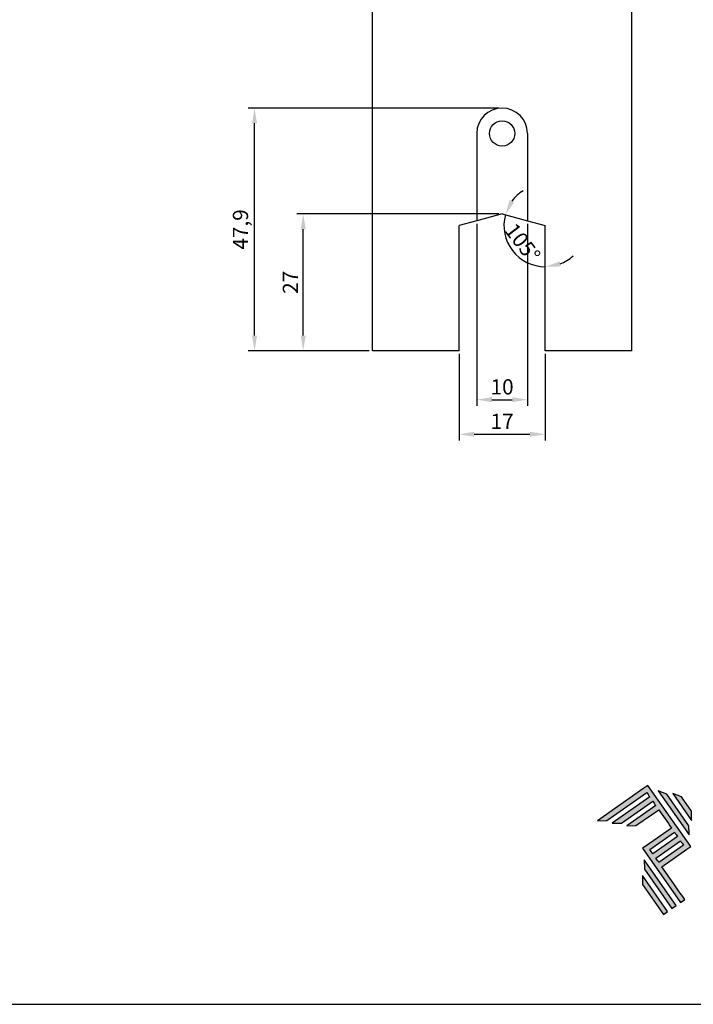
# Model space of a CAD drawing. Units: millimetres. Extents: x -8263 to 13618, y -3941 to 1679.
# Drawn here: x 7569 to 7702, y 619 to 813 of the extents above; entities that cross this region are included whole.
import ezdxf

# ---------------------------------------------------------------- set-up
doc = ezdxf.new("R2010")
doc.units = ezdxf.units.MM
doc.layers.add('Layer 1', color=7, linetype='Continuous')
doc.layers.add('PERFIL_PERFIL', color=7, linetype='Continuous')
doc.layers.add('Layout', color=7, linetype='Continuous', true_color=0xffffff)
doc.styles.add('Perfil-01', font='txt', dxfattribs={"height": 3})
doc.dimstyles.new('ISO-25', dxfattribs={"dimtxt": 3, "dimasz": 3, "dimexe": 1.25, "dimexo": 0.625, "dimtad": 1, "dimdec": 1, "dimtxsty": 'Perfil-01', "dimcen": 2.5, "dimadec": 0, "dimazin": 0, "dimtfac": 1, "dimtmove": 0, "dimatfit": 3, "dimfxl": 1, "dimarcsym": 0})

# ---------------------------------------------------------------- blocks, each defined once
blk = doc.blocks.new('*D488')
at = {"layer": 'Defpoints', "color": 0}
for p in [(7664.72, 774.92), (7673.22, 772.65), (7673.22, 772.65), (7668.97, 765.7), (7673.22, 747.92)]:
    blk.add_point(p, dxfattribs=at)
at = {"layer": 'PERFIL_PERFIL', "color": 0, "lineweight": -2}
for start, end in [(122.5469, 143.7734), (165, 270), (291.2266, 312.4531)]:
    blk.add_arc((7673.22, 772.65), 8.14, start, end, dxfattribs=at)
at = {"layer": 'PERFIL_PERFIL', "color": 0}
for points in [[(7666.2, 777.68), (7667.1, 777.24), (7665.35, 774.76)], [(7676.08, 765.55), (7676.26, 764.56), (7673.22, 764.5)]]:
    blk.add_solid(points, dxfattribs=at)
at = {"layer": 'PERFIL_PERFIL', "color": 0, "insert": (7668.46, 769), "char_height": 3, "attachment_point": 5, "rotation": 307.5, "style": 'Perfil-01'}
blk.add_mtext('105%%d', dxfattribs=at)
blk = doc.blocks.new('*D484')
at = {"layer": 'Defpoints', "color": 0}
for p in [(7659.72, 773.58), (7669.72, 773.58), (7669.72, 738.26)]:
    blk.add_point(p, dxfattribs=at)
at = {"layer": 'PERFIL_PERFIL', "color": 0, "lineweight": -2}
for p, q in [((7659.72, 772.96), (7659.72, 737.01)), ((7669.72, 772.96), (7669.72, 737.01)), ((7662.72, 738.26), (7666.72, 738.26))]:
    blk.add_line(p, q, dxfattribs=at)
at = {"layer": 'PERFIL_PERFIL', "color": 0}
for points in [[(7662.72, 738.76), (7662.72, 737.76), (7659.72, 738.26)], [(7666.72, 737.76), (7666.72, 738.76), (7669.72, 738.26)]]:
    blk.add_solid(points, dxfattribs=at)
at = {"layer": 'PERFIL_PERFIL', "color": 0, "insert": (7664.72, 740.4), "char_height": 3, "attachment_point": 5, "style": 'Perfil-01'}
blk.add_mtext('10', dxfattribs=at)
blk = doc.blocks.new('*D485')
at = {"layer": 'Defpoints', "color": 0}
for p in [(7625.46, 774.92), (7664.72, 774.92), (7639.12, 747.92)]:
    blk.add_point(p, dxfattribs=at)
at = {"layer": 'PERFIL_PERFIL', "color": 0, "lineweight": -2}
for p, q in [((7664.09, 774.92), (7624.21, 774.92)), ((7625.46, 750.92), (7625.46, 771.92)), ((7638.49, 747.92), (7624.21, 747.92))]:
    blk.add_line(p, q, dxfattribs=at)
at = {"layer": 'PERFIL_PERFIL', "color": 0}
for points in [[(7625.96, 771.92), (7624.96, 771.92), (7625.46, 774.92)], [(7624.96, 750.92), (7625.96, 750.92), (7625.46, 747.92)]]:
    blk.add_solid(points, dxfattribs=at)
at = {"layer": 'PERFIL_PERFIL', "color": 0, "insert": (7623.31, 761.42), "char_height": 3, "attachment_point": 5, "rotation": 90, "style": 'Perfil-01'}
blk.add_mtext('27', dxfattribs=at)
blk = doc.blocks.new('*D486')
at = {"layer": 'Defpoints', "color": 0}
for p in [(7615.85, 795.82), (7664.72, 795.82), (7639.12, 747.92)]:
    blk.add_point(p, dxfattribs=at)
at = {"layer": 'PERFIL_PERFIL', "color": 0, "lineweight": -2}
for p, q in [((7664.09, 795.82), (7614.6, 795.82)), ((7615.85, 750.92), (7615.85, 792.82)), ((7638.49, 747.92), (7614.6, 747.92))]:
    blk.add_line(p, q, dxfattribs=at)
at = {"layer": 'PERFIL_PERFIL', "color": 0}
for points in [[(7616.35, 792.82), (7615.35, 792.82), (7615.85, 795.82)], [(7615.35, 750.92), (7616.35, 750.92), (7615.85, 747.92)]]:
    blk.add_solid(points, dxfattribs=at)
at = {"layer": 'PERFIL_PERFIL', "color": 0, "insert": (7613.46, 771.87), "char_height": 3, "attachment_point": 5, "rotation": 90, "style": 'Perfil-01'}
blk.add_mtext('47,9', dxfattribs=at)
blk = doc.blocks.new('*D487')
at = {"layer": 'Defpoints', "color": 0}
for p in [(7656.22, 747.92), (7673.22, 747.92), (7673.22, 731.43)]:
    blk.add_point(p, dxfattribs=at)
at = {"layer": 'PERFIL_PERFIL', "color": 0, "lineweight": -2}
for p, q in [((7656.22, 747.3), (7656.22, 730.18)), ((7673.22, 747.3), (7673.22, 730.18)), ((7659.22, 731.43), (7670.22, 731.43))]:
    blk.add_line(p, q, dxfattribs=at)
at = {"layer": 'PERFIL_PERFIL', "color": 0}
for points in [[(7659.22, 731.93), (7659.22, 730.93), (7656.22, 731.43)], [(7670.22, 730.93), (7670.22, 731.93), (7673.22, 731.43)]]:
    blk.add_solid(points, dxfattribs=at)
at = {"layer": 'PERFIL_PERFIL', "color": 0, "insert": (7664.72, 733.58), "char_height": 3, "attachment_point": 5, "style": 'Perfil-01'}
blk.add_mtext('17', dxfattribs=at)
blk = doc.blocks.new('A$C2A843FA4')
at = {"true_color": 0x025397}
h = blk.add_hatch(color=154, dxfattribs=at)
edge = h.paths.add_edge_path()
edge.add_spline(control_points=[(2.039, -0.15), (2.039, -0.15), (1.62, 0.449), (1.62, 0.449)], knot_values=[0.6, 0.6, 0.6, 0.6, 1, 1, 1, 1], degree=3, periodic=0)
edge.add_spline(control_points=[(1.62, 0.449), (1.62, 0.449), (1.263, 0.583), (1.263, 0.583)], knot_values=[0, 0, 0, 0, 0.2, 0.2, 0.2, 0.2], degree=3, periodic=0)
edge.add_spline(control_points=[(1.263, 0.583), (1.263, 0.583), (2.043, -0.531), (2.043, -0.531)], knot_values=[0.2, 0.2, 0.2, 0.2, 0.4, 0.4, 0.4, 0.4], degree=3, periodic=0)
edge.add_spline(control_points=[(2.043, -0.531), (2.043, -0.531), (2.039, -0.15), (2.039, -0.15)], knot_values=[0.4, 0.4, 0.4, 0.4, 0.6, 0.6, 0.6, 0.6], degree=3, periodic=0)
edge = h.paths.add_edge_path(flags=17)
edge.add_spline(control_points=[(1.933, -0.752), (1.933, -0.752), (1.018, 0.555), (1.018, 0.555)], knot_values=[0.6, 0.6, 0.6, 0.6, 1, 1, 1, 1], degree=3, periodic=0)
edge.add_spline(control_points=[(1.018, 0.555), (1.018, 0.555), (0.66, 0.689), (0.66, 0.689)], knot_values=[0, 0, 0, 0, 0.2, 0.2, 0.2, 0.2], degree=3, periodic=0)
edge.add_spline(control_points=[(0.66, 0.689), (0.66, 0.689), (1.936, -1.133), (1.936, -1.133)], knot_values=[0.2, 0.2, 0.2, 0.2, 0.4, 0.4, 0.4, 0.4], degree=3, periodic=0)
edge.add_line((1.936, -1.133), (1.936, -1.127))
edge.add_line((1.936, -1.127), (1.936, -1.121))
edge.add_line((1.936, -1.121), (1.936, -1.113))
edge.add_line((1.936, -1.113), (1.936, -1.104))
edge.add_line((1.936, -1.104), (1.936, -1.093))
edge.add_line((1.936, -1.093), (1.936, -1.087))
edge.add_line((1.936, -1.087), (1.936, -1.08))
edge.add_line((1.936, -1.08), (1.936, -1.074))
edge.add_line((1.936, -1.074), (1.936, -1.06))
edge.add_line((1.936, -1.06), (1.936, -1.045))
edge.add_line((1.936, -1.045), (1.935, -1.029))
edge.add_line((1.935, -1.029), (1.935, -1.013))
edge.add_line((1.935, -1.013), (1.935, -0.996))
edge.add_line((1.935, -0.996), (1.935, -0.978))
edge.add_line((1.935, -0.978), (1.935, -0.943))
edge.add_line((1.935, -0.943), (1.934, -0.907))
edge.add_line((1.934, -0.907), (1.934, -0.89))
edge.add_line((1.934, -0.89), (1.934, -0.873))
edge.add_line((1.934, -0.873), (1.934, -0.856))
edge.add_line((1.934, -0.856), (1.934, -0.84))
edge.add_line((1.934, -0.84), (1.934, -0.826))
edge.add_line((1.934, -0.826), (1.934, -0.812))
edge.add_line((1.934, -0.812), (1.934, -0.805))
edge.add_line((1.934, -0.805), (1.934, -0.799))
edge.add_line((1.934, -0.799), (1.934, -0.793))
edge.add_line((1.934, -0.793), (1.933, -0.782))
edge.add_line((1.933, -0.782), (1.933, -0.772))
edge.add_line((1.933, -0.772), (1.933, -0.765))
edge.add_line((1.933, -0.765), (1.933, -0.752))
edge = h.paths.add_edge_path()
edge.add_spline(control_points=[(1.405, -4.057), (1.405, -4.057), (0.082, -2.168), (0.082, -2.168)], knot_values=[0.6, 0.6, 0.6, 0.6, 1, 1, 1, 1], degree=3, periodic=0)
edge.add_spline(control_points=[(0.082, -2.168), (0.082, -2.168), (0.085, -2.55), (0.085, -2.55)], knot_values=[0, 0, 0, 0, 0.2, 0.2, 0.2, 0.2], degree=3, periodic=0)
edge.add_spline(control_points=[(0.085, -2.55), (0.085, -2.55), (1.227, -4.181), (1.227, -4.181)], knot_values=[0.2, 0.2, 0.2, 0.2, 0.4, 0.4, 0.4, 0.4], degree=3, periodic=0)
edge.add_spline(control_points=[(1.227, -4.181), (1.227, -4.181), (1.405, -4.057), (1.405, -4.057)], knot_values=[0.4, 0.4, 0.4, 0.4, 0.6, 0.6, 0.6, 0.6], degree=3, periodic=0)
edge = h.paths.add_edge_path()
edge.add_spline(control_points=[(1.05, -4.305), (1.05, -4.305), (0.005, -2.812), (0.005, -2.812)], knot_values=[0.4, 0.4, 0.4, 0.4, 0.6, 0.6, 0.6, 0.6], degree=3, periodic=0)
edge.add_spline(control_points=[(0.005, -2.812), (0.005, -2.812), (0.008, -3.193), (0.008, -3.193)], knot_values=[0.6, 0.6, 0.6, 0.6, 1, 1, 1, 1], degree=3, periodic=0)
edge.add_spline(control_points=[(0.008, -3.193), (0.008, -3.193), (0.873, -4.429), (0.873, -4.429)], knot_values=[0, 0, 0, 0, 0.2, 0.2, 0.2, 0.2], degree=3, periodic=0)
edge.add_spline(control_points=[(0.873, -4.429), (0.873, -4.429), (1.05, -4.305), (1.05, -4.305)], knot_values=[0.2, 0.2, 0.2, 0.2, 0.4, 0.4, 0.4, 0.4], degree=3, periodic=0)
edge = h.paths.add_edge_path()
edge.add_spline(control_points=[(1.759, -3.809), (1.759, -3.809), (1.248, -3.079), (0.808, -2.451)], knot_values=[0.6, 0.6, 0.6, 0.6, 0.828232, 0.828232, 0.828232, 0.828232], degree=3, periodic=0)
edge.add_spline(control_points=[(0.808, -2.451), (0.808, -2.451), (1.841, -1.728), (1.841, -1.728)], knot_values=[0.6, 0.6, 0.6, 0.6, 1, 1, 1, 1], degree=3, periodic=0)
edge.add_spline(control_points=[(1.841, -1.728), (1.841, -1.728), (2.007, -1.612), (2.007, -1.612)], knot_values=[0.333333, 0.333333, 0.333333, 0.333333, 0.5, 0.5, 0.5, 0.5], degree=3, periodic=0)
edge.add_spline(control_points=[(2.007, -1.612), (2.007, -1.612), (0.235, 0.919), (0.235, 0.919)], knot_values=[0.5, 0.5, 0.5, 0.5, 0.666667, 0.666667, 0.666667, 0.666667], degree=3, periodic=0)
edge.add_spline(control_points=[(0.235, 0.919), (0.235, 0.919), (0.235, 0.919), (0.235, 0.919)], knot_values=[0.666667, 0.666667, 0.666667, 0.666667, 0.999997, 0.999997, 0.999997, 0.999997], degree=3, periodic=0)
edge.add_spline(control_points=[(0.235, 0.919), (0.235, 0.919), (0.069, 0.803), (0.069, 0.803)], knot_values=[0.000002, 0.000002, 0.000002, 0.000002, 0.166667, 0.166667, 0.166667, 0.166667], degree=3, periodic=0)
edge.add_spline(control_points=[(0.069, 0.803), (0.069, 0.803), (-1.856, -0.545), (-1.856, -0.545)], knot_values=[0.6, 0.6, 0.6, 0.6, 1, 1, 1, 1], degree=3, periodic=0)
edge.add_spline(control_points=[(-1.856, -0.545), (-1.856, -0.545), (-1.474, -0.542), (-1.474, -0.542)], knot_values=[0, 0, 0, 0, 0.2, 0.2, 0.2, 0.2], degree=3, periodic=0)
edge.add_spline(control_points=[(-1.474, -0.542), (-1.474, -0.542), (0.182, 0.618), (0.182, 0.618)], knot_values=[0.2, 0.2, 0.2, 0.2, 0.4, 0.4, 0.4, 0.4], degree=3, periodic=0)
edge.add_spline(control_points=[(0.182, 0.618), (0.217, 0.567), (0.259, 0.508), (0.306, 0.441)], knot_values=[0.193621, 0.193621, 0.193621, 0.193621, 0.205877, 0.205877, 0.205877, 0.205877], degree=3, periodic=0)
edge.add_spline(control_points=[(0.306, 0.441), (0.306, 0.441), (-1.247, -0.647), (-1.247, -0.647)], knot_values=[0.2, 0.2, 0.2, 0.2, 0.4, 0.4, 0.4, 0.4], degree=3, periodic=0)
edge.add_spline(control_points=[(-1.247, -0.647), (-1.247, -0.647), (-0.866, -0.644), (-0.866, -0.644)], knot_values=[0.4, 0.4, 0.4, 0.4, 0.6, 0.6, 0.6, 0.6], degree=3, periodic=0)
edge.add_spline(control_points=[(-0.866, -0.644), (-0.866, -0.644), (0.43, 0.264), (0.43, 0.264)], knot_values=[0.6, 0.6, 0.6, 0.6, 1, 1, 1, 1], degree=3, periodic=0)
edge.add_spline(control_points=[(0.43, 0.264), (0.469, 0.207), (0.511, 0.148), (0.554, 0.086)], knot_values=[0.215868, 0.215868, 0.215868, 0.215868, 0.224785, 0.224785, 0.224785, 0.224785], degree=3, periodic=0)
edge.add_spline(control_points=[(0.554, 0.086), (0.554, 0.086), (-0.645, -0.753), (-0.645, -0.753)], knot_values=[0.2, 0.2, 0.2, 0.2, 0.4, 0.4, 0.4, 0.4], degree=3, periodic=0)
edge.add_spline(control_points=[(-0.645, -0.753), (-0.645, -0.753), (-0.263, -0.75), (-0.263, -0.75)], knot_values=[0.4, 0.4, 0.4, 0.4, 0.6, 0.6, 0.6, 0.6], degree=3, periodic=0)
edge.add_spline(control_points=[(-0.263, -0.75), (-0.263, -0.75), (0.678, -0.091), (0.678, -0.091)], knot_values=[0.6, 0.6, 0.6, 0.6, 1, 1, 1, 1], degree=3, periodic=0)
edge.add_spline(control_points=[(0.678, -0.091), (0.85, -0.337), (1.038, -0.604), (1.21, -0.85)], knot_values=[0.2331, 0.2331, 0.2331, 0.2331, 0.266901, 0.266901, 0.266901, 0.266901], degree=3, periodic=0)
edge.add_spline(control_points=[(1.21, -0.85), (1.21, -0.85), (0.155, -1.589), (0.155, -1.589)], knot_values=[0.2, 0.2, 0.2, 0.2, 0.4, 0.4, 0.4, 0.4], degree=3, periodic=0)
edge.add_spline(control_points=[(0.155, -1.589), (0.155, -1.589), (0.011, -1.69), (0.011, -1.69)], knot_values=[0, 0, 0, 0, 0.2, 0.2, 0.2, 0.2], degree=3, periodic=0)
edge.add_spline(control_points=[(0.011, -1.69), (0.011, -1.69), (1.582, -3.933), (1.582, -3.933)], knot_values=[0.2, 0.2, 0.2, 0.2, 0.4, 0.4, 0.4, 0.4], degree=3, periodic=0)
edge.add_spline(control_points=[(1.582, -3.933), (1.582, -3.933), (1.759, -3.809), (1.759, -3.809)], knot_values=[0.4, 0.4, 0.4, 0.4, 0.6, 0.6, 0.6, 0.6], degree=3, periodic=0)
edge = h.paths.add_edge_path(flags=16)
edge.add_spline(control_points=[(0.684, -2.274), (0.684, -2.274), (1.706, -1.559), (1.706, -1.559)], knot_values=[0.2, 0.2, 0.2, 0.2, 0.4, 0.4, 0.4, 0.4], degree=3, periodic=0)
edge.add_spline(control_points=[(1.706, -1.559), (1.671, -1.508), (1.629, -1.449), (1.582, -1.382)], knot_values=[0.294125, 0.294125, 0.294125, 0.294125, 0.306381, 0.306381, 0.306381, 0.306381], degree=3, periodic=0)
edge.add_spline(control_points=[(1.582, -1.382), (1.582, -1.382), (0.56, -2.097), (0.56, -2.097)], knot_values=[0.6, 0.6, 0.6, 0.6, 1, 1, 1, 1], degree=3, periodic=0)
edge.add_spline(control_points=[(0.56, -2.097), (0.6, -2.154), (0.641, -2.213), (0.684, -2.274)], knot_values=[0.850152, 0.850152, 0.850152, 0.850152, 0.873465, 0.873465, 0.873465, 0.873465], degree=3, periodic=0)
edge = h.paths.add_edge_path(flags=16)
edge.add_spline(control_points=[(0.436, -1.92), (0.436, -1.92), (1.458, -1.204), (1.458, -1.204)], knot_values=[0.2, 0.2, 0.2, 0.2, 0.4, 0.4, 0.4, 0.4], degree=3, periodic=0)
edge.add_spline(control_points=[(1.458, -1.204), (1.418, -1.148), (1.377, -1.089), (1.334, -1.027)], knot_values=[0.275216, 0.275216, 0.275216, 0.275216, 0.284132, 0.284132, 0.284132, 0.284132], degree=3, periodic=0)
edge.add_spline(control_points=[(1.334, -1.027), (1.334, -1.027), (0.312, -1.743), (0.312, -1.743)], knot_values=[0.6, 0.6, 0.6, 0.6, 1, 1, 1, 1], degree=3, periodic=0)
edge.add_spline(control_points=[(0.312, -1.743), (0.348, -1.793), (0.389, -1.853), (0.436, -1.92)], knot_values=[0.899402, 0.899402, 0.899402, 0.899402, 0.931019, 0.931019, 0.931019, 0.931019], degree=3, periodic=0)
at = {"layer": 'Layer 1', "color": 154}
for p, q in [((1.933, -0.753), (1.933, -0.752)), ((1.933, -0.752), (1.933, -0.752)), ((1.933, -0.754), (1.933, -0.753)), ((1.933, -0.756), (1.933, -0.754)), ((1.933, -0.759), (1.933, -0.756)), ((1.933, -0.761), (1.933, -0.759)), ((1.933, -0.765), (1.933, -0.761)), ((1.933, -0.768), (1.933, -0.765)), ((1.933, -0.772), (1.933, -0.768)), ((1.933, -0.777), (1.933, -0.772)), ((1.933, -0.782), (1.933, -0.777)), ((1.933, -0.787), (1.933, -0.782)), ((1.934, -0.793), (1.933, -0.787)), ((1.934, -0.799), (1.934, -0.793)), ((1.934, -0.805), (1.934, -0.799)), ((1.934, -0.812), (1.934, -0.805)), ((1.934, -0.826), (1.934, -0.812)), ((1.934, -0.84), (1.934, -0.826)), ((1.934, -0.856), (1.934, -0.84)), ((1.934, -0.873), (1.934, -0.856)), ((1.934, -0.89), (1.934, -0.873)), ((1.934, -0.907), (1.934, -0.89)), ((1.935, -0.943), (1.934, -0.907)), ((1.935, -0.978), (1.935, -0.943)), ((1.935, -0.996), (1.935, -0.978)), ((1.935, -1.013), (1.935, -0.996)), ((1.935, -1.029), (1.935, -1.013)), ((1.936, -1.045), (1.935, -1.029)), ((1.936, -1.06), (1.936, -1.045)), ((1.936, -1.074), (1.936, -1.06)), ((1.936, -1.08), (1.936, -1.074)), ((1.936, -1.087), (1.936, -1.08)), ((1.936, -1.093), (1.936, -1.087)), ((1.936, -1.098), (1.936, -1.093)), ((1.936, -1.104), (1.936, -1.098)), ((1.936, -1.108), (1.936, -1.104)), ((1.936, -1.113), (1.936, -1.108)), ((1.936, -1.117), (1.936, -1.113)), ((1.936, -1.121), (1.936, -1.117)), ((1.936, -1.124), (1.936, -1.121)), ((1.936, -1.127), (1.936, -1.124)), ((1.936, -1.129), (1.936, -1.127)), ((1.936, -1.131), (1.936, -1.129)), ((1.936, -1.132), (1.936, -1.131)), ((1.936, -1.133), (1.936, -1.132)), ((1.936, -1.133), (1.936, -1.133))]:
    blk.add_line(p, q, dxfattribs=at)
for points in [[(0.235, 0.919), (0.235, 0.919), (0.069, 0.803), (0.069, 0.803)], [(2.007, -1.612), (2.007, -1.612), (0.235, 0.919), (0.235, 0.919)], [(0.235, 0.919), (0.235, 0.919), (0.235, 0.919), (0.235, 0.919)], [(0.069, 0.803), (0.069, 0.803), (-1.856, -0.545), (-1.856, -0.545)], [(-1.474, -0.542), (-1.474, -0.542), (0.182, 0.618), (0.182, 0.618)], [(0.306, 0.441), (0.306, 0.441), (-1.247, -0.647), (-1.247, -0.647)], [(0.182, 0.618), (0.217, 0.567), (0.259, 0.508), (0.306, 0.441)], [(1.018, 0.555), (1.018, 0.555), (0.66, 0.689), (0.66, 0.689)], [(0.66, 0.689), (0.66, 0.689), (1.936, -1.133), (1.936, -1.133)], [(1.933, -0.752), (1.933, -0.752), (1.018, 0.555), (1.018, 0.555)], [(1.62, 0.449), (1.62, 0.449), (1.263, 0.583), (1.263, 0.583)], [(1.263, 0.583), (1.263, 0.583), (2.043, -0.531), (2.043, -0.531)], [(2.039, -0.15), (2.039, -0.15), (1.62, 0.449), (1.62, 0.449)], [(-0.866, -0.644), (-0.866, -0.644), (0.43, 0.264), (0.43, 0.264)], [(0.554, 0.086), (0.554, 0.086), (-0.645, -0.753), (-0.645, -0.753)], [(0.43, 0.264), (0.469, 0.207), (0.511, 0.148), (0.554, 0.086)], [(-0.263, -0.75), (-0.263, -0.75), (0.678, -0.091), (0.678, -0.091)], [(0.678, -0.091), (0.85, -0.337), (1.038, -0.604), (1.21, -0.85)], [(2.043, -0.531), (2.043, -0.531), (2.039, -0.15), (2.039, -0.15)], [(-1.856, -0.545), (-1.856, -0.545), (-1.474, -0.542), (-1.474, -0.542)], [(-1.247, -0.647), (-1.247, -0.647), (-0.866, -0.644), (-0.866, -0.644)], [(-0.645, -0.753), (-0.645, -0.753), (-0.263, -0.75), (-0.263, -0.75)], [(1.21, -0.85), (1.21, -0.85), (0.155, -1.589), (0.155, -1.589)], [(0.312, -1.743), (0.312, -1.743), (1.334, -1.027), (1.334, -1.027)], [(1.458, -1.204), (1.458, -1.204), (0.436, -1.92), (0.436, -1.92)], [(1.334, -1.027), (1.377, -1.089), (1.418, -1.148), (1.458, -1.204)], [(0.155, -1.589), (0.155, -1.589), (0.011, -1.69), (0.011, -1.69)], [(0.56, -2.097), (0.56, -2.097), (1.582, -1.382), (1.582, -1.382)], [(1.706, -1.559), (1.706, -1.559), (0.684, -2.274), (0.684, -2.274)], [(1.582, -1.382), (1.629, -1.449), (1.671, -1.508), (1.706, -1.559)], [(1.841, -1.728), (1.841, -1.728), (2.007, -1.612), (2.007, -1.612)], [(0.011, -1.69), (0.011, -1.69), (1.582, -3.933), (1.582, -3.933)], [(0.436, -1.92), (0.389, -1.853), (0.348, -1.793), (0.312, -1.743)], [(0.808, -2.451), (0.808, -2.451), (1.841, -1.728), (1.841, -1.728)], [(0.082, -2.168), (0.082, -2.168), (0.085, -2.55), (0.085, -2.55)], [(1.405, -4.057), (1.405, -4.057), (0.082, -2.168), (0.082, -2.168)], [(0.684, -2.274), (0.641, -2.213), (0.6, -2.154), (0.56, -2.097)], [(1.05, -4.305), (1.05, -4.305), (0.005, -2.812), (0.005, -2.812)], [(0.005, -2.812), (0.005, -2.812), (0.008, -3.193), (0.008, -3.193)], [(0.085, -2.55), (0.085, -2.55), (1.227, -4.181), (1.227, -4.181)], [(1.759, -3.809), (1.759, -3.809), (1.248, -3.079), (0.808, -2.451)], [(0.008, -3.193), (0.008, -3.193), (0.873, -4.429), (0.873, -4.429)], [(1.227, -4.181), (1.227, -4.181), (1.405, -4.057), (1.405, -4.057)], [(1.582, -3.933), (1.582, -3.933), (1.759, -3.809), (1.759, -3.809)], [(0.873, -4.429), (0.873, -4.429), (1.05, -4.305), (1.05, -4.305)]]:
    blk.add_open_spline(points, degree=3, dxfattribs=at)
blk = doc.blocks.new('A$C65656AD8')
at = {"xscale": 1.588043450200296, "yscale": 1.588043450200296, "zscale": 1.588043450200296}
blk.add_blockref('A$C2A843FA4', (-7.142, 2.095), dxfattribs=at)

msp = doc.modelspace()

# ---------------------------------------------------------------- linework, layer by layer
at = {"layer": 'Layout', "color": 9, "flags": 128}
msp.add_lwpolyline([(7349.436, 618.884), (7769.436, 618.884), (7769.436, 1212.884), (7349.436, 1212.884), (7349.436, 618.884)], dxfattribs=at)
at = {"layer": 'PERFIL_PERFIL'}
for p, q in [((7639.116, 747.925), (7639.116, 1047.925)), ((7690.316, 747.925), (7690.316, 1047.925)), ((7659.718, 790.825), (7659.716, 773.585)), ((7669.718, 790.825), (7669.716, 773.585)), ((7664.716, 774.925), (7659.716, 773.585)), ((7664.716, 774.925), (7669.716, 773.585)), ((7659.716, 773.585), (7656.216, 772.647)), ((7656.216, 747.925), (7656.216, 772.647)), ((7669.716, 773.585), (7673.216, 772.647)), ((7673.216, 747.925), (7673.216, 772.647)), ((7656.216, 747.925), (7639.116, 747.925)), ((7690.316, 747.925), (7673.216, 747.925))]:
    msp.add_line(p, q, dxfattribs=at)
msp.add_circle((7664.718, 790.825), 2.5, dxfattribs=at)
msp.add_arc((7664.718, 790.825), 5, 0, 180, dxfattribs=at)

# ---------------------------------------------------------------- block references
at = {"xscale": 3, "yscale": 3, "zscale": 3}
msp.add_blockref('A$C65656AD8', (7713.815, 651.45), dxfattribs=at)

# ---------------------------------------------------------------- dimensions: what is measured, and where the dimension line sits
at = {"layer": 'PERFIL_PERFIL'}
for base, p2, picture, middle in [((7615.851, 795.825), (7664.718, 795.825), '*D486', (7613.462, 771.875)), ((7625.461, 774.925), (7664.716, 774.925), '*D485', (7623.314, 761.425))]:
    dim = msp.add_linear_dim(base=base, p1=(7639.116, 747.925), p2=p2, angle=90, dimstyle='ISO-25', dxfattribs=at)
    dim.commit()
    dim.dimension.update_dxf_attribs({"geometry": picture, "text_midpoint": middle})
dim = msp.add_angular_dim_2l(base=(7668.97, 765.7), line1=((7673.22, 747.925), (7673.22, 772.647)), line2=((7664.72, 774.925), (7673.22, 772.647)), dimstyle='ISO-25', dxfattribs=at)
dim.commit()
dim.dimension.update_dxf_attribs({"geometry": '*D488', "text_midpoint": (7668.461, 768.996)})
for base, p1, p2, picture, middle in [((7669.716, 738.256), (7659.716, 773.585), (7669.716, 773.585), '*D484', (7664.716, 740.402)), ((7673.216, 731.434), (7656.216, 747.925), (7673.216, 747.925), '*D487', (7664.716, 733.581))]:
    dim = msp.add_linear_dim(base=base, p1=p1, p2=p2, dimstyle='ISO-25', dxfattribs=at)
    dim.commit()
    dim.dimension.update_dxf_attribs({"geometry": picture, "text_midpoint": middle})

doc.saveas('drawing.dxf')
